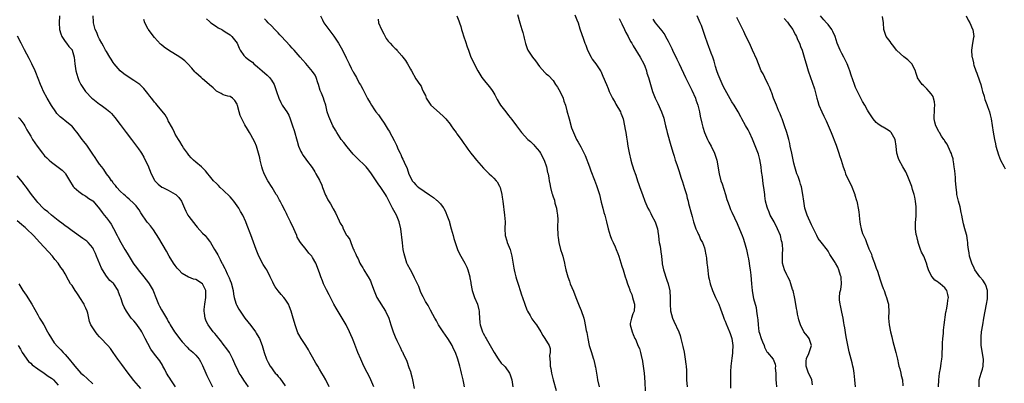
# Model space of a CAD drawing. Units: inches. Extents: x 2628000 to 2631000, y 1467000 to 1470000.
# Drawn here: x 2628572 to 2628858, y 1467186 to 1467292 of the extents above; entities that cross this region are included whole.
import ezdxf

# ---------------------------------------------------------------- set-up
doc = ezdxf.new("R2010")
doc.units = ezdxf.units.IN
doc.header["$MEASUREMENT"] = 0
doc.layers.add('LD26281467_2ft', color=242, linetype='Continuous')

msp = doc.modelspace()

# ---------------------------------------------------------------- linework, layer by layer
at = {"layer": 'LD26281467_2ft'}
for points, elevation in [([(2628716.61, 1467293.39), (2628717.29, 1467291), (2628717.89, 1467289), (2628718.14, 1467288.14), (2628718.43, 1467287), (2628718.53, 1467286.53), (2628718.92, 1467284.92), (2628719.46, 1467283.46), (2628719.66, 1467283), (2628720.98, 1467281), (2628721.87, 1467279.87), (2628723, 1467278.24), (2628724.54, 1467276.54), (2628725, 1467276.07), (2628725.59, 1467275.59), (2628727, 1467274.19), (2628727.7, 1467273), (2628728.21, 1467272.21), (2628729, 1467270.83), (2628729.86, 1467269), (2628730.14, 1467268.14), (2628730.56, 1467267), (2628731, 1467265.35), (2628731.6, 1467263), (2628732.36, 1467260.36), (2628732.88, 1467259), (2628733.8, 1467257), (2628734.24, 1467256.24), (2628735, 1467254.86), (2628736.28, 1467252.28), (2628737.52, 1467249), (2628737.91, 1467247.91), (2628739, 1467245.12), (2628739.62, 1467243.62), (2628739.84, 1467243), (2628740.2, 1467241.8), (2628740.48, 1467241), (2628741, 1467238.75), (2628741.46, 1467237), (2628741.76, 1467235.76), (2628741.98, 1467235), (2628742.51, 1467233), (2628742.97, 1467230.97), (2628743.55, 1467229), (2628743.95, 1467227.95), (2628744.4, 1467227), (2628745, 1467225.78), (2628745.35, 1467225), (2628745.84, 1467223.84), (2628746.12, 1467223), (2628747, 1467220.14), (2628747.31, 1467219), (2628747.95, 1467217), (2628748.22, 1467216.22), (2628748.61, 1467215), (2628749, 1467213.98), (2628749.25, 1467213.25), (2628749.32, 1467213), (2628749.84, 1467211.84), (2628750.11, 1467211), (2628750.3, 1467210.3), (2628750.7, 1467209), (2628750.63, 1467208.63), (2628750.58, 1467207), (2628750.19, 1467206.19), (2628749.75, 1467205), (2628749.41, 1467203.41), (2628749.35, 1467203), (2628749.93, 1467201), (2628750.24, 1467200.24), (2628750.8, 1467199), (2628751, 1467198.61), (2628751.66, 1467197), (2628752.09, 1467196.09), (2628752.39, 1467195), (2628752.82, 1467193.18), (2628752.88, 1467193), (2628753.19, 1467191), (2628753.43, 1467189), (2628753.66, 1467186.34), (2628753.78, 1467183.78)], 11422), ([(2628583.38, 1467293), (2628583.28, 1467291), (2628583.38, 1467289), (2628583.71, 1467287.71), (2628583.99, 1467287), (2628585, 1467285.5), (2628585.4, 1467285), (2628586.08, 1467284.08), (2628587, 1467283.09), (2628587.06, 1467283), (2628587.58, 1467281), (2628587.78, 1467279), (2628588.12, 1467277), (2628588.66, 1467275), (2628589, 1467274.14), (2628589.55, 1467273), (2628590.11, 1467272.11), (2628590.87, 1467271), (2628591, 1467270.84), (2628592.77, 1467269), (2628593, 1467268.79), (2628595, 1467267.29), (2628595.44, 1467267), (2628597, 1467265.85), (2628598, 1467265), (2628598.51, 1467264.51), (2628599.44, 1467263.44), (2628601, 1467261.35), (2628602.71, 1467259), (2628604.29, 1467257), (2628605.47, 1467255.47), (2628606.32, 1467254.31), (2628607, 1467253.34), (2628607.21, 1467253), (2628607.85, 1467251.85), (2628608.29, 1467251), (2628609, 1467249.47), (2628609.98, 1467247), (2628611, 1467245.14), (2628611.09, 1467245), (2628612.02, 1467244.02), (2628613.14, 1467243.14), (2628613.38, 1467243), (2628615, 1467242.19), (2628617, 1467241.11), (2628617.16, 1467241), (2628618.09, 1467240.09), (2628618.83, 1467239), (2628619.67, 1467237), (2628620.09, 1467236.09), (2628620.7, 1467235), (2628621, 1467234.55), (2628623, 1467231.9), (2628623.42, 1467231.42), (2628625, 1467229.69), (2628625.69, 1467229), (2628626.3, 1467228.3), (2628627, 1467227.4), (2628627.27, 1467227), (2628628.47, 1467225), (2628628.68, 1467224.68), (2628629.38, 1467223.38), (2628629.56, 1467223), (2628630.08, 1467222.08), (2628630.59, 1467221), (2628630.75, 1467220.75), (2628631, 1467220.27), (2628631.45, 1467219.45), (2628631.63, 1467219), (2628632.15, 1467217.85), (2628632.73, 1467216.73), (2628633, 1467215.92), (2628633.27, 1467215.27), (2628633.83, 1467213), (2628633.96, 1467211.96), (2628634.18, 1467211), (2628634.69, 1467209.31), (2628634.76, 1467209), (2628634.83, 1467208.83), (2628635.55, 1467207.55), (2628635.88, 1467207), (2628637.31, 1467205), (2628639, 1467202.85), (2628640.35, 1467201), (2628640.61, 1467200.61), (2628641.34, 1467199.34), (2628641.5, 1467199), (2628642.27, 1467197), (2628642.88, 1467195), (2628643.61, 1467193), (2628644.09, 1467192.09), (2628644.62, 1467191), (2628645, 1467190.48), (2628645.65, 1467189.65), (2628646.1, 1467189), (2628646.54, 1467188.54), (2628647, 1467187.99), (2628647.48, 1467187.48), (2628649, 1467185.3)], 11438), ([(2628661.77, 1467185), (2628660.82, 1467187), (2628660.14, 1467188.14), (2628659.69, 1467189), (2628659, 1467190.09), (2628658.47, 1467191), (2628657.9, 1467191.9), (2628657, 1467193.61), (2628656.22, 1467195), (2628655.76, 1467195.76), (2628654.99, 1467197), (2628653.68, 1467199), (2628653, 1467200.23), (2628652.74, 1467200.74), (2628652.62, 1467201), (2628652.44, 1467201.56), (2628651.91, 1467203), (2628651.68, 1467203.68), (2628651.34, 1467205), (2628650.78, 1467207), (2628650.28, 1467208.28), (2628649.95, 1467209), (2628649.6, 1467209.6), (2628649, 1467210.51), (2628648.62, 1467211), (2628647.87, 1467211.87), (2628646.97, 1467212.97), (2628646.11, 1467214.11), (2628645.64, 1467215), (2628645.4, 1467215.4), (2628644.78, 1467216.78), (2628644.69, 1467217), (2628643.67, 1467219), (2628643.4, 1467219.4), (2628642.63, 1467220.63), (2628641.33, 1467223), (2628640.52, 1467225), (2628639, 1467229.25), (2628637.98, 1467231.98), (2628637.57, 1467233), (2628636.66, 1467235), (2628636.04, 1467236.04), (2628635.5, 1467237), (2628634.09, 1467239), (2628633.6, 1467239.6), (2628633, 1467240.26), (2628631, 1467242.23), (2628630.08, 1467243), (2628629.57, 1467243.57), (2628629, 1467244.17), (2628628.17, 1467245), (2628627, 1467246.44), (2628626.5, 1467247), (2628625.85, 1467247.85), (2628624.85, 1467248.85), (2628624.65, 1467249), (2628623, 1467250.4), (2628622.32, 1467251), (2628621.69, 1467251.69), (2628621, 1467252.4), (2628620.75, 1467252.75), (2628620.54, 1467253), (2628619.46, 1467254.54), (2628619, 1467255.24), (2628618.39, 1467256.39), (2628617.95, 1467257), (2628617, 1467258.55), (2628616.78, 1467259), (2628616.27, 1467260.27), (2628615, 1467262.41), (2628614.82, 1467262.82), (2628614.12, 1467264.12), (2628611.75, 1467267), (2628611.42, 1467267.42), (2628611, 1467267.85), (2628610.51, 1467268.51), (2628610.07, 1467269), (2628609.63, 1467269.63), (2628609, 1467270.34), (2628607.85, 1467271.85), (2628607, 1467272.7), (2628606.86, 1467272.86), (2628606.67, 1467273), (2628605, 1467274.2), (2628603, 1467275.41), (2628602.07, 1467276.07), (2628601, 1467276.94), (2628599.25, 1467279), (2628599, 1467279.36), (2628598.39, 1467280.39), (2628597.98, 1467281), (2628597, 1467282.57), (2628596.76, 1467283), (2628596.18, 1467284.18), (2628595.65, 1467285), (2628595, 1467286.2), (2628594.6, 1467287), (2628594.17, 1467288.17), (2628593.74, 1467289), (2628593.25, 1467291), (2628593.22, 1467291.22), (2628593.09, 1467293)], 11436), ([(2628674.8, 1467185), (2628673.98, 1467187), (2628673.66, 1467187.66), (2628672.89, 1467189.11), (2628671.93, 1467191), (2628671.64, 1467191.64), (2628670.98, 1467193), (2628670.14, 1467195), (2628669, 1467198.06), (2628668.63, 1467199), (2628668.15, 1467200.14), (2628667.74, 1467201), (2628666.73, 1467203), (2628665.61, 1467205), (2628665, 1467205.97), (2628663.85, 1467207.85), (2628663.19, 1467209), (2628662.16, 1467211), (2628661.79, 1467211.79), (2628661, 1467213.26), (2628660.16, 1467215), (2628659.87, 1467215.87), (2628659.35, 1467217), (2628659, 1467218.17), (2628657.97, 1467221), (2628657, 1467222.63), (2628656.81, 1467223), (2628655.91, 1467223.91), (2628655.12, 1467225), (2628653.46, 1467227), (2628653.27, 1467227.27), (2628653, 1467227.81), (2628652.54, 1467228.54), (2628652.38, 1467229), (2628651.93, 1467230.07), (2628651.5, 1467231), (2628651, 1467232.07), (2628650.68, 1467232.68), (2628650.56, 1467233), (2628649.61, 1467235), (2628649.42, 1467235.42), (2628649, 1467236.24), (2628648.09, 1467237.91), (2628647.52, 1467239), (2628647.36, 1467239.36), (2628646.65, 1467240.65), (2628646.43, 1467241), (2628645.25, 1467243), (2628644, 1467245), (2628642.9, 1467247), (2628642.37, 1467248.37), (2628642.17, 1467249), (2628641.71, 1467251), (2628641.6, 1467251.6), (2628641.26, 1467253), (2628640.64, 1467255), (2628640.17, 1467256.17), (2628639, 1467258.36), (2628638.6, 1467259), (2628638, 1467260), (2628637.24, 1467261.24), (2628636.35, 1467263), (2628635.96, 1467263.96), (2628635.63, 1467265), (2628635.14, 1467266.86), (2628635, 1467267.26), (2628634.34, 1467268.34), (2628633.66, 1467269), (2628633, 1467269.53), (2628632.35, 1467269.65), (2628631, 1467270), (2628630.38, 1467270.38), (2628629, 1467271.03), (2628628.04, 1467272.04), (2628627, 1467272.88), (2628626.88, 1467273), (2628625, 1467274.64), (2628624.61, 1467275), (2628623, 1467276.43), (2628622.73, 1467276.73), (2628621.8, 1467277.8), (2628620.73, 1467279), (2628619.85, 1467279.85), (2628619, 1467280.51), (2628618.32, 1467281), (2628615.08, 1467283), (2628613.84, 1467283.84), (2628613, 1467284.59), (2628612.77, 1467284.77), (2628611, 1467286.69), (2628609.97, 1467287.97), (2628609.23, 1467289), (2628609.14, 1467289.14), (2628608.2, 1467291), (2628607.91, 1467291.91)], 11434), ([(2628626.16, 1467292.16), (2628627, 1467291.36), (2628627.16, 1467291.16), (2628627.36, 1467291), (2628629, 1467289.9), (2628629.52, 1467289.52), (2628630.55, 1467289), (2628630.83, 1467288.83), (2628631, 1467288.77), (2628632.04, 1467288.04), (2628633, 1467287.44), (2628633.24, 1467287.24), (2628633.48, 1467287), (2628635.02, 1467285), (2628635.58, 1467283.58), (2628635.91, 1467283), (2628637, 1467281.47), (2628637.42, 1467281), (2628638.32, 1467280.32), (2628639, 1467279.75), (2628639.46, 1467279.46), (2628639.91, 1467279), (2628641, 1467278.15), (2628642.33, 1467277), (2628643.73, 1467275.73), (2628644.45, 1467275), (2628645, 1467274.23), (2628645.81, 1467273), (2628646.52, 1467271), (2628647.13, 1467269), (2628647.73, 1467267.73), (2628648.14, 1467267), (2628649, 1467265.68), (2628649.48, 1467265), (2628650.04, 1467264.04), (2628650.5, 1467263), (2628651.17, 1467261), (2628651.6, 1467259.6), (2628652.46, 1467256.46), (2628652.91, 1467255), (2628653.54, 1467253.54), (2628653.88, 1467253), (2628654.28, 1467252.28), (2628655, 1467251.28), (2628655.25, 1467251), (2628656.84, 1467248.84), (2628657.62, 1467247.62), (2628657.94, 1467247), (2628659, 1467245.16), (2628659.68, 1467243.68), (2628659.91, 1467243), (2628660.78, 1467240.78), (2628661, 1467240.33), (2628661.46, 1467239.46), (2628662.21, 1467238.21), (2628662.9, 1467237), (2628663, 1467236.79), (2628663.68, 1467235.68), (2628664.69, 1467233.31), (2628665, 1467232.63), (2628665.66, 1467231.66), (2628665.92, 1467231), (2628666.9, 1467229.1), (2628667, 1467228.93), (2628667.87, 1467227.87), (2628668.08, 1467227), (2628668.8, 1467225.2), (2628668.94, 1467224.94), (2628669, 1467224.77), (2628669.61, 1467223.61), (2628669.78, 1467223), (2628670.2, 1467222.2), (2628670.7, 1467221), (2628671, 1467220.48), (2628671.58, 1467219.58), (2628671.89, 1467219), (2628673, 1467217.33), (2628673.2, 1467217), (2628673.8, 1467215.8), (2628674.16, 1467215), (2628674.89, 1467212.89), (2628675.48, 1467211.48), (2628675.72, 1467211), (2628678.16, 1467207), (2628679.14, 1467205), (2628679.8, 1467203), (2628680.43, 1467201), (2628681, 1467199.56), (2628681.49, 1467198.51), (2628682.48, 1467196.48), (2628683, 1467195.31), (2628683.12, 1467195.12), (2628683.3, 1467194.7), (2628684.41, 1467192.41), (2628685, 1467190.63), (2628685.47, 1467189.47), (2628685.56, 1467189), (2628685.86, 1467187.86), (2628686.02, 1467187), (2628686.52, 1467184.52)], 11432), ([(2628701.17, 1467185), (2628701, 1467186.07), (2628700.81, 1467187), (2628700.36, 1467189), (2628700.16, 1467189.84), (2628699.85, 1467191), (2628699.64, 1467191.64), (2628699.29, 1467193), (2628698.56, 1467195), (2628698.02, 1467196.02), (2628697.57, 1467197), (2628697, 1467197.93), (2628696.3, 1467199), (2628694.95, 1467200.95), (2628693.67, 1467203), (2628693.44, 1467203.44), (2628693, 1467204.18), (2628692.72, 1467204.72), (2628692.54, 1467205), (2628691.98, 1467206.02), (2628691.33, 1467207.33), (2628691, 1467207.89), (2628690.61, 1467208.61), (2628689.86, 1467209.86), (2628689.14, 1467211.14), (2628688.47, 1467212.47), (2628687.86, 1467214.14), (2628687.5, 1467215), (2628687.34, 1467215.34), (2628686.67, 1467216.67), (2628686.53, 1467217), (2628685.43, 1467219), (2628684.62, 1467220.62), (2628684.45, 1467221), (2628683.8, 1467223), (2628683.68, 1467223.68), (2628683.39, 1467225), (2628683.13, 1467226.87), (2628682.65, 1467231), (2628682.2, 1467233), (2628681.36, 1467235), (2628680.28, 1467237), (2628679.17, 1467239.17), (2628679, 1467239.53), (2628678.5, 1467240.5), (2628678.18, 1467241), (2628676.81, 1467243), (2628676.05, 1467244.05), (2628674.14, 1467247), (2628673.68, 1467247.68), (2628673, 1467248.56), (2628672.6, 1467249), (2628669.74, 1467251.74), (2628669, 1467252.49), (2628668.76, 1467252.76), (2628667, 1467254.83), (2628666.09, 1467256.09), (2628665.33, 1467257), (2628665, 1467257.48), (2628664.02, 1467259), (2628663.69, 1467259.69), (2628662.92, 1467261), (2628662.31, 1467262.31), (2628661.96, 1467263), (2628661.73, 1467263.73), (2628661.27, 1467265), (2628660.82, 1467267), (2628660.33, 1467268.33), (2628660.14, 1467269), (2628659.57, 1467270.43), (2628659.22, 1467271.22), (2628658.71, 1467273), (2628658.55, 1467273.45), (2628658.07, 1467275), (2628657.7, 1467275.7), (2628657, 1467276.79), (2628655, 1467279.13), (2628654.13, 1467280.13), (2628653.4, 1467281), (2628651.58, 1467283), (2628651, 1467283.6), (2628650.37, 1467284.37), (2628647.92, 1467287), (2628647.5, 1467287.5), (2628647, 1467288), (2628646.53, 1467288.53), (2628645.98, 1467289), (2628645, 1467290.06), (2628644.04, 1467291), (2628643.57, 1467291.57), (2628643, 1467292.16)], 11430), ([(2628659.24, 1467293), (2628659.85, 1467291.85), (2628660.27, 1467291), (2628661.68, 1467289), (2628662.28, 1467288.28), (2628663.12, 1467287.12), (2628664.54, 1467285), (2628665.65, 1467283), (2628666.76, 1467280.76), (2628667, 1467280.23), (2628667.63, 1467279), (2628668.22, 1467277.78), (2628668.62, 1467277), (2628668.76, 1467276.76), (2628669, 1467276.3), (2628669.5, 1467275.5), (2628669.72, 1467275), (2628670.58, 1467273.42), (2628670.9, 1467272.9), (2628671, 1467272.68), (2628671.63, 1467271.63), (2628673, 1467268.89), (2628673.71, 1467267.71), (2628674.08, 1467267), (2628675, 1467265.59), (2628675.4, 1467265), (2628676.12, 1467264.12), (2628676.9, 1467263), (2628677.79, 1467261.79), (2628679, 1467259.84), (2628679.33, 1467259.33), (2628679.51, 1467259), (2628680.06, 1467257.94), (2628680.73, 1467256.73), (2628681, 1467256.12), (2628681.37, 1467255.37), (2628681.93, 1467254.07), (2628682.44, 1467253), (2628682.63, 1467252.63), (2628683, 1467251.77), (2628683.26, 1467251.26), (2628683.62, 1467250.38), (2628684.5, 1467248.5), (2628685, 1467246.86), (2628685.64, 1467245.64), (2628685.96, 1467245), (2628686.45, 1467244.45), (2628687, 1467243.76), (2628687.42, 1467243.42), (2628687.88, 1467243), (2628691, 1467240.84), (2628692.12, 1467240.12), (2628693, 1467239.37), (2628693.21, 1467239.21), (2628693.41, 1467239), (2628694.23, 1467238.23), (2628695, 1467237.2), (2628695.13, 1467237), (2628695.76, 1467235.76), (2628696.09, 1467235), (2628696.79, 1467233), (2628696.83, 1467232.83), (2628697.34, 1467231), (2628697.85, 1467229), (2628698.12, 1467228.12), (2628698.44, 1467227), (2628699.16, 1467225), (2628699.69, 1467223.69), (2628701.32, 1467221), (2628701.86, 1467219.86), (2628702.2, 1467219), (2628702.72, 1467217), (2628702.75, 1467216.75), (2628703, 1467215.35), (2628703.04, 1467215.04), (2628703.39, 1467213), (2628703.85, 1467211.85), (2628704.11, 1467211), (2628704.94, 1467209), (2628705.36, 1467207.36), (2628705.43, 1467207), (2628705.49, 1467206.51), (2628705.63, 1467203.63), (2628705.75, 1467203), (2628706.44, 1467201), (2628706.64, 1467200.64), (2628707, 1467199.89), (2628707.32, 1467199.32), (2628707.47, 1467199), (2628709, 1467196.28), (2628709.84, 1467195), (2628711, 1467193.1), (2628711.89, 1467191.89), (2628712.79, 1467191), (2628713, 1467190.77), (2628714.24, 1467189), (2628714.51, 1467188.51), (2628714.98, 1467187), (2628715.21, 1467185)], 11428), ([(2628676.02, 1467292.02), (2628676.21, 1467291), (2628677.03, 1467289), (2628677.73, 1467287.73), (2628678.09, 1467287), (2628678.44, 1467286.44), (2628679, 1467285.63), (2628679.55, 1467285), (2628680.25, 1467284.25), (2628681, 1467283.49), (2628681.27, 1467283.27), (2628681.53, 1467283), (2628683, 1467281.33), (2628683.26, 1467281), (2628684.01, 1467280.01), (2628684.62, 1467279), (2628685, 1467278.32), (2628685.51, 1467277.51), (2628685.79, 1467277), (2628687, 1467274.61), (2628688.18, 1467273), (2628688.55, 1467272.55), (2628689, 1467271.38), (2628689.14, 1467271.14), (2628689.16, 1467271), (2628689.84, 1467269.84), (2628690.07, 1467269), (2628690.45, 1467268.45), (2628691, 1467267.58), (2628691.41, 1467267), (2628693, 1467265.5), (2628695, 1467263.78), (2628695.41, 1467263.41), (2628695.78, 1467263), (2628697, 1467261.45), (2628697.34, 1467261), (2628697.99, 1467259.99), (2628698.73, 1467259), (2628699, 1467258.6), (2628700.18, 1467257), (2628701, 1467255.81), (2628701.53, 1467255), (2628702.16, 1467254.16), (2628703, 1467253), (2628703.93, 1467251.93), (2628704.68, 1467251), (2628706.68, 1467248.68), (2628707, 1467248.38), (2628707.67, 1467247.67), (2628708.37, 1467247), (2628709, 1467246.45), (2628709.75, 1467245.75), (2628710.39, 1467245), (2628710.65, 1467244.65), (2628711.39, 1467243.39), (2628711.55, 1467243), (2628712.09, 1467241), (2628712.17, 1467240.17), (2628712.37, 1467239), (2628712.57, 1467237.43), (2628712.64, 1467236.64), (2628712.84, 1467235), (2628712.98, 1467233.02), (2628712.96, 1467231), (2628713.06, 1467229), (2628713.48, 1467227.48), (2628713.64, 1467227), (2628714.43, 1467225), (2628714.56, 1467224.56), (2628714.97, 1467223), (2628715.52, 1467219.52), (2628715.62, 1467219), (2628715.84, 1467218.16), (2628716.11, 1467217), (2628716.31, 1467216.31), (2628717, 1467214.31), (2628717.31, 1467213.31), (2628717.43, 1467213), (2628717.79, 1467211.8), (2628718.08, 1467211), (2628718.72, 1467209), (2628719.36, 1467207.36), (2628719.54, 1467207), (2628720.28, 1467205.72), (2628720.79, 1467204.79), (2628721.63, 1467203.63), (2628722.12, 1467203), (2628723.39, 1467201), (2628723.96, 1467199.96), (2628724.61, 1467199), (2628725.78, 1467197), (2628726.1, 1467196.1), (2628726.1, 1467195), (2628725.93, 1467194.07), (2628726.02, 1467193), (2628726.13, 1467192.13), (2628726.14, 1467191), (2628726.29, 1467190.29), (2628726.5, 1467189), (2628726.98, 1467187), (2628727.87, 1467183.87)], 11426), ([(2628698.95, 1467293), (2628699.56, 1467291.56), (2628699.76, 1467291), (2628700.09, 1467289.91), (2628700.35, 1467289), (2628700.48, 1467288.48), (2628701, 1467286.91), (2628701.5, 1467285.5), (2628702.01, 1467284.01), (2628702.32, 1467283), (2628703.04, 1467281), (2628703.69, 1467279.69), (2628704, 1467279), (2628705.08, 1467277), (2628706.26, 1467275), (2628707, 1467274.02), (2628708.37, 1467272.37), (2628709, 1467271.55), (2628709.25, 1467271.25), (2628709.42, 1467271), (2628709.98, 1467269.98), (2628710.67, 1467268.67), (2628711.42, 1467267.42), (2628711.69, 1467267), (2628713.22, 1467265), (2628713.98, 1467263.98), (2628715, 1467262.85), (2628716.35, 1467261), (2628717.44, 1467259.44), (2628717.77, 1467259), (2628719.57, 1467257), (2628720.36, 1467256.36), (2628721, 1467255.81), (2628721.4, 1467255.4), (2628721.68, 1467255), (2628723, 1467253.46), (2628723.31, 1467253), (2628724.36, 1467251), (2628725.02, 1467249), (2628725.35, 1467247.35), (2628725.53, 1467247), (2628725.69, 1467245.69), (2628725.87, 1467245), (2628726.06, 1467244.06), (2628726.21, 1467243), (2628726.61, 1467241.39), (2628726.75, 1467241), (2628726.83, 1467240.83), (2628727, 1467240.3), (2628727.35, 1467239.35), (2628727.52, 1467238.48), (2628727.93, 1467237), (2628728.09, 1467236.09), (2628728.24, 1467235), (2628728.33, 1467233.67), (2628728.33, 1467233), (2628728.27, 1467232.27), (2628728.26, 1467231), (2628728.3, 1467229.7), (2628728.3, 1467229), (2628728.41, 1467228.41), (2628728.63, 1467227), (2628729.17, 1467225), (2628729.61, 1467223.61), (2628729.76, 1467223), (2628730.26, 1467221), (2628730.37, 1467220.37), (2628730.68, 1467219), (2628731.21, 1467217), (2628731.73, 1467215.73), (2628731.98, 1467215), (2628732.86, 1467212.86), (2628733.56, 1467211), (2628734.38, 1467209), (2628734.57, 1467208.57), (2628735.15, 1467207.15), (2628735.88, 1467205), (2628736.11, 1467204.11), (2628736.33, 1467203), (2628736.6, 1467201.4), (2628736.76, 1467200.76), (2628737.03, 1467199), (2628737.5, 1467197), (2628737.82, 1467195.82), (2628738.11, 1467195), (2628738.65, 1467193.35), (2628738.75, 1467193), (2628738.79, 1467192.79), (2628739.24, 1467191), (2628739.31, 1467190.69), (2628739.6, 1467189), (2628739.78, 1467187.78), (2628739.93, 1467187), (2628740.39, 1467185)], 11424), ([(2628733.26, 1467293.26), (2628733.87, 1467291.87), (2628734.22, 1467291), (2628734.78, 1467289.22), (2628735.77, 1467286.23), (2628736.25, 1467285), (2628736.49, 1467284.49), (2628737, 1467283), (2628738, 1467281), (2628738.36, 1467280.36), (2628739, 1467279.52), (2628739.43, 1467279), (2628740.77, 1467277), (2628740.85, 1467276.85), (2628741.46, 1467275.46), (2628742.48, 1467273), (2628743, 1467271.82), (2628743.31, 1467271), (2628744.23, 1467269), (2628744.5, 1467268.5), (2628745, 1467267.73), (2628745.25, 1467267.25), (2628746.55, 1467265), (2628746.69, 1467264.69), (2628747, 1467263.94), (2628747.32, 1467263), (2628747.77, 1467261), (2628747.92, 1467259.92), (2628748.11, 1467259), (2628748.36, 1467257.64), (2628748.49, 1467256.5), (2628748.73, 1467255), (2628749.07, 1467253.07), (2628749.54, 1467251), (2628749.9, 1467249.9), (2628750.15, 1467249), (2628750.39, 1467248.39), (2628751, 1467246.62), (2628751.56, 1467245), (2628751.92, 1467243.92), (2628752.25, 1467243), (2628752.94, 1467240.94), (2628753.64, 1467239), (2628754.53, 1467237), (2628755, 1467236.19), (2628755.42, 1467235.42), (2628755.61, 1467235), (2628756.65, 1467233), (2628757.36, 1467231), (2628757.55, 1467229.55), (2628757.65, 1467229), (2628757.75, 1467227.75), (2628757.87, 1467227), (2628758.08, 1467225.92), (2628758.29, 1467224.29), (2628758.49, 1467223), (2628758.7, 1467221), (2628758.74, 1467220.74), (2628759.12, 1467219), (2628760.06, 1467216.06), (2628760.43, 1467215), (2628760.95, 1467212.95), (2628761.07, 1467210.93), (2628761.05, 1467209), (2628761.12, 1467207.12), (2628761.71, 1467205), (2628762.13, 1467204.13), (2628763.57, 1467201), (2628763.93, 1467199.93), (2628764.18, 1467199), (2628764.71, 1467196.71), (2628765.06, 1467195.06), (2628765.44, 1467193), (2628765.62, 1467191.62), (2628765.67, 1467191), (2628765.74, 1467189.74), (2628765.78, 1467187), (2628765.97, 1467185)], 11420), ([(2628746.23, 1467292.23), (2628747, 1467290.67), (2628747.79, 1467289), (2628748.16, 1467288.16), (2628748.78, 1467287), (2628749.52, 1467285.52), (2628749.85, 1467285), (2628750.25, 1467284.25), (2628752.33, 1467281), (2628753.41, 1467279), (2628753.66, 1467278.34), (2628754.13, 1467277), (2628754.28, 1467276.28), (2628754.7, 1467275), (2628755.67, 1467271.67), (2628755.9, 1467271), (2628756.69, 1467269), (2628757.42, 1467267.42), (2628758.5, 1467265), (2628759.15, 1467263.15), (2628759.27, 1467262.73), (2628759.7, 1467261), (2628759.94, 1467259.94), (2628760.18, 1467259), (2628761.27, 1467255.27), (2628761.89, 1467253), (2628762.15, 1467252.15), (2628762.53, 1467251), (2628763, 1467249.69), (2628763.67, 1467247.67), (2628763.86, 1467247), (2628764.25, 1467245.75), (2628764.65, 1467244.65), (2628765.25, 1467242.75), (2628765.74, 1467241), (2628765.95, 1467239.95), (2628766.25, 1467239), (2628766.37, 1467238.37), (2628767.25, 1467235.25), (2628767.4, 1467234.6), (2628767.84, 1467233), (2628768.11, 1467232.11), (2628768.52, 1467231), (2628769, 1467229.96), (2628769.29, 1467229.29), (2628769.44, 1467229), (2628769.9, 1467227.9), (2628770.43, 1467227), (2628771, 1467225.41), (2628771.13, 1467225), (2628771.38, 1467223.38), (2628771.47, 1467223), (2628771.57, 1467222.43), (2628771.74, 1467221), (2628771.85, 1467219.85), (2628772.13, 1467217.87), (2628772.22, 1467217), (2628772.34, 1467216.34), (2628772.66, 1467215), (2628773.34, 1467213), (2628774.23, 1467211), (2628775, 1467209.43), (2628775.17, 1467209), (2628775.68, 1467207.68), (2628776.43, 1467205.57), (2628776.7, 1467204.7), (2628777, 1467204.06), (2628777.29, 1467203.29), (2628777.81, 1467202.19), (2628778.32, 1467201), (2628778.47, 1467200.47), (2628779.02, 1467199), (2628779.24, 1467197), (2628779.18, 1467195.18), (2628779.19, 1467195), (2628779.18, 1467194.82), (2628779, 1467193.29), (2628778.71, 1467191), (2628778.6, 1467189.4), (2628778.63, 1467188.63), (2628778.61, 1467187), (2628778.61, 1467184.61)], 11418), ([(2628756.01, 1467292.01), (2628756.69, 1467291), (2628758.6, 1467288.6), (2628759.44, 1467287.44), (2628759.69, 1467287), (2628760.43, 1467285.57), (2628760.74, 1467285), (2628761.49, 1467283.49), (2628761.7, 1467283), (2628763, 1467280.33), (2628763.66, 1467279), (2628765.5, 1467275), (2628767.36, 1467271.36), (2628768.37, 1467269), (2628768.54, 1467268.54), (2628769.06, 1467266.94), (2628769.55, 1467265), (2628769.78, 1467263.78), (2628770.29, 1467261.71), (2628770.43, 1467261), (2628770.55, 1467260.55), (2628771.02, 1467259.02), (2628771.89, 1467257), (2628772.24, 1467256.24), (2628772.94, 1467255), (2628773.95, 1467253), (2628774.59, 1467251), (2628775.26, 1467247), (2628775.81, 1467245), (2628776.12, 1467244.12), (2628777.11, 1467241), (2628777.55, 1467239.55), (2628777.74, 1467239), (2628778.22, 1467237.78), (2628778.63, 1467236.63), (2628779, 1467235.87), (2628780.53, 1467232.53), (2628781.7, 1467229.7), (2628781.94, 1467229), (2628782.25, 1467228.25), (2628782.68, 1467227), (2628783.25, 1467225), (2628783.66, 1467223), (2628783.8, 1467222.2), (2628784, 1467221), (2628784.1, 1467220.1), (2628784.29, 1467219), (2628784.47, 1467217.53), (2628784.66, 1467215), (2628784.86, 1467213), (2628785.2, 1467211.2), (2628785.32, 1467210.68), (2628786.04, 1467208.04), (2628786.19, 1467207), (2628786.32, 1467205.68), (2628786.52, 1467204.52), (2628786.62, 1467203), (2628786.87, 1467201.13), (2628787, 1467200.61), (2628787.51, 1467199), (2628787.91, 1467198.09), (2628788.35, 1467197), (2628788.51, 1467196.51), (2628789, 1467195.53), (2628789.2, 1467195.2), (2628789.38, 1467195), (2628790.98, 1467192.98), (2628791.55, 1467191.55), (2628791.64, 1467191), (2628791.63, 1467190.37), (2628791.74, 1467189), (2628791.75, 1467187), (2628791.87, 1467186.13), (2628791.95, 1467185)], 11416), ([(2628802.48, 1467185.52), (2628802.21, 1467187), (2628801.87, 1467187.87), (2628801.33, 1467189), (2628801, 1467189.82), (2628800.6, 1467191), (2628800.64, 1467192.64), (2628800.67, 1467193), (2628800.75, 1467193.25), (2628801.37, 1467194.63), (2628801.51, 1467195), (2628802.14, 1467197), (2628801.51, 1467199), (2628801, 1467199.77), (2628800.39, 1467200.39), (2628799.96, 1467201), (2628798.93, 1467203), (2628798.47, 1467204.47), (2628798.38, 1467205), (2628798.1, 1467206.1), (2628797.97, 1467207), (2628797.78, 1467207.78), (2628797.59, 1467209), (2628797.28, 1467210.72), (2628796.78, 1467213), (2628796.66, 1467213.34), (2628796.17, 1467215), (2628795.89, 1467215.89), (2628795.28, 1467217), (2628795, 1467217.59), (2628794.28, 1467219), (2628793.97, 1467219.97), (2628793.73, 1467221), (2628793.76, 1467222.24), (2628793.7, 1467223), (2628793.68, 1467223.68), (2628793.78, 1467225), (2628793.72, 1467226.28), (2628793.6, 1467227), (2628793.45, 1467227.45), (2628793.12, 1467229), (2628792.31, 1467231), (2628791.25, 1467233), (2628790.15, 1467235), (2628789.84, 1467235.84), (2628789.32, 1467237), (2628789.28, 1467237.28), (2628788.82, 1467239), (2628788.62, 1467240.62), (2628788.54, 1467241), (2628788.29, 1467243), (2628788.11, 1467244.11), (2628787.87, 1467246.13), (2628787.65, 1467247.65), (2628787.49, 1467249), (2628787.15, 1467251.15), (2628786.75, 1467252.75), (2628786.36, 1467253.64), (2628785.61, 1467255.61), (2628785, 1467257.12), (2628784.16, 1467259), (2628783.77, 1467259.77), (2628783, 1467261.08), (2628781.92, 1467263), (2628781.58, 1467263.58), (2628780.81, 1467265), (2628779.62, 1467267), (2628779, 1467267.99), (2628777, 1467271.45), (2628776.5, 1467272.5), (2628775.25, 1467275.25), (2628775, 1467275.9), (2628774.61, 1467277), (2628774.26, 1467278.26), (2628774.03, 1467279), (2628773.83, 1467279.83), (2628773.42, 1467281), (2628773, 1467282.14), (2628771.88, 1467285), (2628771.2, 1467287), (2628770.55, 1467289), (2628770.13, 1467290.13), (2628769.8, 1467291), (2628768.92, 1467293)], 11414), ([(2628814.96, 1467184.96), (2628814.79, 1467187), (2628814.58, 1467189), (2628814.35, 1467190.35), (2628814.18, 1467191), (2628814, 1467192), (2628813.69, 1467193), (2628813.14, 1467195.14), (2628812.31, 1467199), (2628812.12, 1467200.12), (2628811.82, 1467202.18), (2628811.69, 1467203), (2628811.61, 1467203.61), (2628811.33, 1467205), (2628811, 1467206.76), (2628810.61, 1467208.61), (2628810.5, 1467209), (2628810.29, 1467210.29), (2628810.29, 1467211), (2628810.45, 1467212.45), (2628810.63, 1467213), (2628810.73, 1467213.27), (2628810.9, 1467215), (2628810.75, 1467216.75), (2628810.75, 1467217), (2628810.59, 1467217.41), (2628810.13, 1467219), (2628809.83, 1467219.83), (2628809.1, 1467221), (2628809, 1467221.2), (2628807.51, 1467223.51), (2628807, 1467224.45), (2628806.77, 1467224.77), (2628805, 1467227.12), (2628804.13, 1467228.13), (2628803.7, 1467229), (2628803, 1467230.35), (2628802.14, 1467232.14), (2628800.86, 1467235), (2628800.42, 1467236.42), (2628800.26, 1467237), (2628799.9, 1467239), (2628799.63, 1467241), (2628799.23, 1467243.23), (2628799, 1467243.99), (2628798.78, 1467244.78), (2628798.26, 1467246.26), (2628797.93, 1467247), (2628797.71, 1467247.71), (2628797.27, 1467249), (2628797, 1467250.08), (2628796.44, 1467253), (2628795.98, 1467255), (2628795.82, 1467255.81), (2628795.52, 1467257), (2628794.97, 1467259), (2628794.35, 1467261), (2628793.61, 1467263), (2628793.44, 1467263.44), (2628793, 1467264.44), (2628792.85, 1467264.85), (2628792.59, 1467265.41), (2628791.93, 1467267), (2628791.69, 1467267.69), (2628791.09, 1467269), (2628790.57, 1467270.57), (2628790.38, 1467271), (2628790.03, 1467272.03), (2628789.57, 1467273), (2628788.56, 1467275), (2628788.07, 1467276.07), (2628787.55, 1467277), (2628786.7, 1467279), (2628786.28, 1467280.28), (2628785, 1467283.01), (2628784.39, 1467284.39), (2628784.07, 1467285), (2628783.05, 1467287.05), (2628782.46, 1467288.46), (2628782.21, 1467289), (2628781.24, 1467291), (2628780.47, 1467292.47)], 11412), ([(2628794.19, 1467292.19), (2628795.13, 1467291.13), (2628795.72, 1467290.28), (2628796.68, 1467289), (2628796.79, 1467288.79), (2628797, 1467288.33), (2628797.47, 1467287.47), (2628797.76, 1467287), (2628798.11, 1467286.11), (2628798.67, 1467285), (2628798.74, 1467284.74), (2628799, 1467284.02), (2628799.42, 1467283), (2628800.26, 1467280.26), (2628800.59, 1467279), (2628801.19, 1467277), (2628801.85, 1467275), (2628802.36, 1467273.64), (2628803, 1467271.69), (2628803.2, 1467271), (2628803.69, 1467269), (2628804.01, 1467268.01), (2628804.3, 1467267), (2628805.13, 1467265), (2628805.78, 1467263.78), (2628806.11, 1467263), (2628806.41, 1467262.41), (2628807.9, 1467259), (2628809.31, 1467255.31), (2628810.15, 1467253), (2628810.35, 1467252.35), (2628810.8, 1467251), (2628811.38, 1467249), (2628811.81, 1467247.81), (2628812.05, 1467247), (2628812.99, 1467245), (2628813.71, 1467243.71), (2628814.78, 1467241), (2628814.81, 1467240.81), (2628815.25, 1467239.25), (2628815.34, 1467239), (2628815.44, 1467238.56), (2628815.75, 1467237), (2628815.93, 1467235.93), (2628816.07, 1467235), (2628816.17, 1467233.83), (2628816.27, 1467233), (2628816.36, 1467232.36), (2628816.57, 1467231), (2628817, 1467229.66), (2628817.25, 1467229), (2628817.87, 1467227.87), (2628818.14, 1467227), (2628818.87, 1467225.13), (2628819.57, 1467223.57), (2628819.76, 1467223), (2628820.21, 1467221.79), (2628820.52, 1467221), (2628821, 1467219.56), (2628821.32, 1467218.68), (2628822.13, 1467216.13), (2628822.54, 1467215), (2628822.65, 1467214.65), (2628823, 1467213.64), (2628823.26, 1467213), (2628823.72, 1467211.72), (2628824.03, 1467211), (2628824.4, 1467209.6), (2628824.57, 1467209), (2628824.61, 1467208.61), (2628824.66, 1467207), (2628824.61, 1467205), (2628824.78, 1467203), (2628825.19, 1467201), (2628825.57, 1467199.57), (2628825.66, 1467199), (2628825.84, 1467198.16), (2628826.7, 1467195), (2628827.18, 1467193), (2628827.46, 1467191.46), (2628827.56, 1467191), (2628827.82, 1467190.18), (2628828.11, 1467189), (2628828.27, 1467188.27), (2628828.68, 1467187), (2628828.76, 1467185.24)], 11410), ([(2628839.12, 1467185), (2628839.19, 1467187), (2628839.43, 1467189), (2628839.65, 1467190.35), (2628839.78, 1467191), (2628839.9, 1467191.9), (2628840.08, 1467193), (2628840.15, 1467193.85), (2628840.22, 1467195), (2628840.25, 1467196.25), (2628840.32, 1467197.68), (2628840.4, 1467199), (2628840.54, 1467200.54), (2628840.55, 1467201.45), (2628840.73, 1467203), (2628841.26, 1467206.74), (2628841.3, 1467207), (2628841.4, 1467207.4), (2628841.71, 1467209), (2628841.84, 1467210.16), (2628842.04, 1467211), (2628841.87, 1467211.87), (2628841.58, 1467213), (2628841, 1467213.75), (2628839.57, 1467215), (2628839.23, 1467215.23), (2628839, 1467215.47), (2628838.02, 1467216.02), (2628837.24, 1467217), (2628837, 1467217.4), (2628836.23, 1467219), (2628835.9, 1467219.9), (2628835.64, 1467221), (2628834.81, 1467223), (2628834.21, 1467224.21), (2628833.88, 1467225), (2628833.22, 1467227), (2628833.19, 1467227.19), (2628833, 1467227.88), (2628832.8, 1467228.8), (2628832.74, 1467229), (2628832.66, 1467229.34), (2628832.42, 1467231), (2628832.42, 1467232.42), (2628832.39, 1467233), (2628832.47, 1467233.53), (2628832.6, 1467235), (2628832.61, 1467236.61), (2628832.65, 1467237), (2628832.63, 1467237.37), (2628832.45, 1467239), (2628832.22, 1467240.22), (2628832.03, 1467241), (2628831.59, 1467242.41), (2628831.34, 1467243.34), (2628830.8, 1467244.8), (2628830.21, 1467246.21), (2628829.57, 1467247.57), (2628828.77, 1467249), (2628827.71, 1467251), (2628827.48, 1467251.48), (2628827.01, 1467253), (2628826.79, 1467255), (2628826.47, 1467257), (2628825.31, 1467259), (2628825.17, 1467259.17), (2628825, 1467259.3), (2628823.97, 1467259.97), (2628823, 1467260.57), (2628822.7, 1467260.7), (2628821.5, 1467261.5), (2628821, 1467261.98), (2628820.06, 1467263), (2628818.78, 1467265), (2628818.45, 1467265.55), (2628817.65, 1467267), (2628817, 1467268.07), (2628815.55, 1467271), (2628815, 1467272.16), (2628814.68, 1467273), (2628813.72, 1467275.72), (2628813.3, 1467277), (2628813, 1467277.72), (2628812.52, 1467279), (2628811.56, 1467281), (2628811, 1467282.03), (2628810.5, 1467283), (2628809.63, 1467285), (2628809, 1467287), (2628808.41, 1467288.41), (2628808.11, 1467289), (2628807, 1467290.43), (2628806.5, 1467291), (2628805.78, 1467291.78), (2628804.75, 1467293)], 11408), ([(2628850.9, 1467185), (2628850.92, 1467187), (2628851.49, 1467189), (2628851.87, 1467190.13), (2628852.07, 1467191), (2628852.17, 1467193), (2628851.52, 1467197), (2628851.48, 1467199), (2628851.52, 1467199.52), (2628851.66, 1467201), (2628851.97, 1467203), (2628852.33, 1467205), (2628853.12, 1467209), (2628853.38, 1467210.62), (2628853.41, 1467211), (2628853.39, 1467213), (2628853.32, 1467213.32), (2628853, 1467214.29), (2628852.72, 1467215), (2628852.03, 1467216.03), (2628851.17, 1467217), (2628849.73, 1467219), (2628849.51, 1467219.51), (2628848.8, 1467221), (2628848.18, 1467223), (2628848.02, 1467224.02), (2628847.84, 1467225), (2628847.69, 1467226.31), (2628847.65, 1467227), (2628847.58, 1467227.58), (2628847.34, 1467229), (2628847, 1467230.25), (2628846.82, 1467231), (2628846.4, 1467232.4), (2628846.13, 1467233.87), (2628845.88, 1467235), (2628845.74, 1467235.74), (2628845.37, 1467237.37), (2628844.91, 1467239), (2628844.54, 1467240.54), (2628844.46, 1467241), (2628844.42, 1467241.58), (2628844.22, 1467243), (2628844.11, 1467244.11), (2628844.09, 1467245), (2628844.03, 1467245.97), (2628843.86, 1467247.86), (2628843.71, 1467249), (2628843.43, 1467250.57), (2628843.4, 1467251), (2628843.35, 1467251.35), (2628843, 1467252.41), (2628842.88, 1467252.88), (2628842.63, 1467253.37), (2628841.61, 1467255.61), (2628841, 1467256.5), (2628840.81, 1467256.81), (2628840.67, 1467257), (2628840.02, 1467257.98), (2628839.38, 1467259), (2628839.25, 1467259.25), (2628839, 1467259.69), (2628838.33, 1467261), (2628838.06, 1467262.06), (2628837.89, 1467263), (2628837.9, 1467263.9), (2628837.95, 1467265), (2628837.96, 1467266.04), (2628838.05, 1467267), (2628837.99, 1467267.99), (2628837.69, 1467269), (2628837.52, 1467269.52), (2628837, 1467270.27), (2628836.37, 1467271), (2628835.75, 1467271.75), (2628834.73, 1467272.73), (2628834.39, 1467273), (2628833, 1467274.94), (2628832.97, 1467275), (2628832.53, 1467276.53), (2628832.43, 1467277), (2628831.38, 1467279), (2628830.15, 1467280.15), (2628829, 1467281.06), (2628827, 1467282.88), (2628826.9, 1467283), (2628826.11, 1467284.11), (2628825.31, 1467285), (2628825, 1467285.49), (2628823.93, 1467287), (2628823.21, 1467289), (2628823.08, 1467290.92), (2628822.81, 1467292.81)], 11406), ([(2628847.21, 1467293), (2628847.74, 1467291.74), (2628848.2, 1467291), (2628849, 1467289.12), (2628849.06, 1467289), (2628849.37, 1467287), (2628849.3, 1467286.7), (2628849.04, 1467285), (2628848.76, 1467283), (2628848.85, 1467281.14), (2628848.88, 1467281), (2628848.91, 1467280.91), (2628849.28, 1467279.28), (2628849.31, 1467279), (2628849.4, 1467278.6), (2628849.93, 1467277), (2628850.27, 1467276.27), (2628851, 1467274.05), (2628851.39, 1467273), (2628851.73, 1467271.73), (2628851.96, 1467271), (2628852.36, 1467269.64), (2628852.51, 1467269), (2628852.62, 1467268.62), (2628853.2, 1467267.2), (2628853.38, 1467266.62), (2628853.94, 1467265), (2628854.16, 1467264.16), (2628854.39, 1467263), (2628855, 1467259.16), (2628855.37, 1467257), (2628855.68, 1467255.68), (2628855.82, 1467255), (2628856.54, 1467252.54), (2628857.14, 1467251), (2628858.19, 1467249), (2628858.49, 1467248.49)], 11404), ([(2628638.36, 1467185), (2628637, 1467186.92), (2628636.17, 1467188.17), (2628635.66, 1467189), (2628635, 1467190.27), (2628634.65, 1467191), (2628633.79, 1467193), (2628632.76, 1467195), (2628632.07, 1467196.07), (2628631, 1467197.41), (2628630.32, 1467198.32), (2628629.71, 1467199), (2628629.41, 1467199.41), (2628629, 1467199.9), (2628628.53, 1467200.53), (2628628.08, 1467201), (2628626.59, 1467203), (2628626.05, 1467204.05), (2628625.71, 1467205), (2628625.57, 1467206.43), (2628625.47, 1467207), (2628625.48, 1467207.48), (2628625.59, 1467209), (2628625.88, 1467211), (2628625.91, 1467211.91), (2628625.9, 1467213), (2628625, 1467214.93), (2628624.94, 1467215), (2628623, 1467216.19), (2628622.34, 1467216.34), (2628621, 1467216.88), (2628620.91, 1467216.91), (2628619, 1467217.98), (2628618.05, 1467219), (2628617.57, 1467219.57), (2628617, 1467220.29), (2628616.52, 1467221), (2628615.3, 1467223), (2628614.48, 1467224.48), (2628612.27, 1467228.27), (2628610.72, 1467230.72), (2628609.84, 1467231.84), (2628609, 1467232.72), (2628608.88, 1467232.88), (2628607, 1467235.62), (2628606.5, 1467236.5), (2628606.11, 1467237), (2628605.65, 1467237.65), (2628605, 1467238.31), (2628603.63, 1467239.63), (2628603, 1467240.14), (2628602.56, 1467240.56), (2628602.02, 1467241), (2628601, 1467241.98), (2628600.05, 1467243), (2628599.61, 1467243.61), (2628599, 1467244.32), (2628598.72, 1467244.72), (2628598.48, 1467245), (2628597.91, 1467245.92), (2628597.05, 1467247), (2628596.24, 1467248.24), (2628595.63, 1467249), (2628595, 1467249.84), (2628594.19, 1467251), (2628593.72, 1467251.72), (2628593, 1467252.76), (2628591.31, 1467255.31), (2628590.44, 1467256.44), (2628589.98, 1467257), (2628589, 1467258.33), (2628588.47, 1467259), (2628587.79, 1467259.79), (2628587, 1467260.82), (2628586.82, 1467261), (2628585, 1467262.44), (2628584.32, 1467263), (2628583.57, 1467263.57), (2628582.6, 1467264.6), (2628582.31, 1467265), (2628581, 1467266.88), (2628579.73, 1467269), (2628578.68, 1467271), (2628578.17, 1467272.17), (2628577.79, 1467273), (2628576.49, 1467276.49), (2628576.28, 1467277), (2628575.32, 1467279), (2628574.54, 1467280.54), (2628573.14, 1467283.14), (2628572.19, 1467285), (2628571.09, 1467287.09)], 11440), ([(2628571.42, 1467263.42), (2628571.81, 1467263), (2628573, 1467261.41), (2628573.27, 1467261), (2628573.82, 1467259.82), (2628574.34, 1467259), (2628575, 1467257.91), (2628575.53, 1467257), (2628576.83, 1467255), (2628578.37, 1467253), (2628579, 1467252.27), (2628579.64, 1467251.64), (2628580.32, 1467251), (2628581, 1467250.39), (2628582.96, 1467248.96), (2628584.08, 1467248.08), (2628585, 1467247.14), (2628585.12, 1467247), (2628586.51, 1467244.52), (2628587, 1467243.81), (2628587.31, 1467243.31), (2628587.59, 1467243), (2628589, 1467241.81), (2628590.17, 1467241), (2628590.67, 1467240.67), (2628591, 1467240.47), (2628591.85, 1467239.85), (2628593, 1467239.09), (2628593.1, 1467239), (2628595, 1467236.84), (2628595.73, 1467235.73), (2628596.34, 1467235), (2628597, 1467234.14), (2628597.91, 1467233), (2628598.37, 1467232.37), (2628599.08, 1467231.08), (2628600.11, 1467229), (2628600.46, 1467228.46), (2628601.19, 1467227), (2628602.37, 1467225), (2628603, 1467223.85), (2628604.78, 1467221), (2628605, 1467220.69), (2628605.73, 1467219.73), (2628606.26, 1467219), (2628607.85, 1467217), (2628609.27, 1467215.27), (2628609.45, 1467215), (2628610.02, 1467213.98), (2628610.61, 1467213), (2628610.73, 1467212.73), (2628611.36, 1467211), (2628612.18, 1467209), (2628612.45, 1467208.45), (2628613, 1467207.41), (2628613.93, 1467205.93), (2628614.43, 1467205), (2628614.65, 1467204.65), (2628615, 1467203.99), (2628615.38, 1467203.38), (2628615.57, 1467203), (2628616.85, 1467201), (2628617.77, 1467199.77), (2628618.3, 1467199), (2628619, 1467198.09), (2628620.49, 1467196.49), (2628621, 1467195.98), (2628621.52, 1467195.52), (2628622.2, 1467195), (2628623, 1467194.23), (2628623.98, 1467193), (2628624.37, 1467192.37), (2628625, 1467191.23), (2628625.93, 1467189), (2628626.26, 1467188.26), (2628627.9, 1467185)], 11442), ([(2628617.05, 1467185), (2628615.72, 1467187), (2628615.47, 1467187.47), (2628615, 1467188.18), (2628614.69, 1467188.69), (2628614.46, 1467189), (2628614.01, 1467190.01), (2628613.4, 1467191), (2628613.27, 1467191.27), (2628612.54, 1467192.54), (2628611, 1467194.46), (2628609.94, 1467195.94), (2628609, 1467197.56), (2628608.31, 1467199), (2628607.86, 1467199.86), (2628607.32, 1467201), (2628607, 1467201.52), (2628605.52, 1467203.52), (2628605, 1467204.17), (2628604.59, 1467204.59), (2628604.23, 1467205), (2628602.8, 1467207), (2628602.12, 1467208.12), (2628601.75, 1467209), (2628601.15, 1467210.85), (2628601.06, 1467211.06), (2628601, 1467211.3), (2628600.53, 1467212.53), (2628600.38, 1467213), (2628599.14, 1467215), (2628599, 1467215.16), (2628597.95, 1467215.95), (2628597, 1467217.2), (2628595.84, 1467219), (2628595.55, 1467219.55), (2628594.15, 1467223), (2628593.77, 1467223.77), (2628593.28, 1467225), (2628593, 1467225.44), (2628591.72, 1467227), (2628591.34, 1467227.34), (2628591, 1467227.62), (2628590.17, 1467228.17), (2628587, 1467230.39), (2628585.52, 1467231.52), (2628585, 1467231.89), (2628584.38, 1467232.38), (2628583, 1467233.42), (2628581, 1467234.98), (2628579.91, 1467235.91), (2628579, 1467236.63), (2628578.81, 1467236.81), (2628578.6, 1467237), (2628577, 1467238.69), (2628576.73, 1467239), (2628575.99, 1467239.99), (2628575.16, 1467241), (2628573.7, 1467243), (2628573.42, 1467243.42), (2628573, 1467243.94), (2628572.54, 1467244.54), (2628571, 1467246.4)], 11444), ([(2628607, 1467184.53), (2628605, 1467186.86), (2628604.04, 1467188.04), (2628603.35, 1467189), (2628601.45, 1467191.45), (2628600.6, 1467192.6), (2628600.34, 1467193), (2628598.98, 1467195), (2628598.15, 1467196.15), (2628597.38, 1467197), (2628597.21, 1467197.21), (2628595.51, 1467199), (2628595, 1467199.57), (2628594.35, 1467200.35), (2628593.78, 1467201), (2628593, 1467202.15), (2628592.48, 1467203), (2628592.04, 1467204.04), (2628591.86, 1467205), (2628591.55, 1467206.45), (2628591.39, 1467207), (2628591, 1467207.92), (2628590.65, 1467208.65), (2628590.49, 1467209), (2628589.25, 1467211), (2628589, 1467211.44), (2628588.36, 1467212.36), (2628587.88, 1467213), (2628587, 1467214.48), (2628586.58, 1467215), (2628585.99, 1467215.99), (2628585, 1467217.83), (2628584.35, 1467219), (2628583.74, 1467219.74), (2628582.95, 1467221), (2628582.02, 1467222.02), (2628581.27, 1467223), (2628577.66, 1467227), (2628575.82, 1467229), (2628573.76, 1467231), (2628573.35, 1467231.35), (2628573, 1467231.67), (2628572.27, 1467232.27), (2628571, 1467233.33)], 11446), ([(2628571.48, 1467215), (2628572.67, 1467213), (2628573.62, 1467211.62), (2628575.26, 1467209), (2628577, 1467205.89), (2628577.53, 1467205), (2628578.1, 1467204.1), (2628578.75, 1467203), (2628579.89, 1467201), (2628580.26, 1467200.26), (2628580.97, 1467199), (2628581.79, 1467197.79), (2628582.75, 1467196.75), (2628583, 1467196.53), (2628583.73, 1467195.73), (2628584.42, 1467195), (2628585, 1467194.42), (2628586.17, 1467193), (2628586.56, 1467192.56), (2628587, 1467191.95), (2628587.44, 1467191.44), (2628587.76, 1467191), (2628589, 1467189.6), (2628589.59, 1467189), (2628590.34, 1467188.34), (2628591.37, 1467187.37), (2628593, 1467185.8)], 11448), ([(2628571.36, 1467197), (2628571.98, 1467195.98), (2628572.49, 1467195), (2628573, 1467194.27), (2628573.85, 1467193), (2628574.36, 1467192.36), (2628575, 1467191.84), (2628575.42, 1467191.42), (2628577, 1467190.23), (2628578.88, 1467189), (2628580.08, 1467188.08), (2628581, 1467187.48), (2628581.27, 1467187.27), (2628581.56, 1467187), (2628583, 1467185.46)], 11450)]:
    msp.add_lwpolyline(points, dxfattribs=dict(at, elevation=elevation))

doc.saveas('drawing.dxf')
